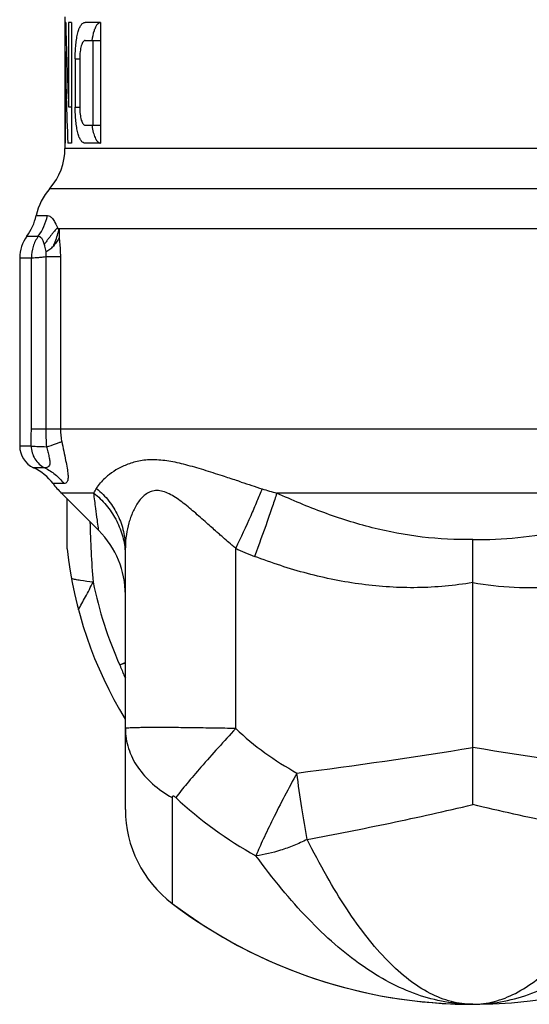
# Model space of a CAD drawing. Units: millimetres. Extents: x 0 to 297, y 0 to 210.
# Drawn here: x 210 to 227, y 81 to 114 of the extents above; entities that cross this region are included whole.
import ezdxf

# ---------------------------------------------------------------- set-up
doc = ezdxf.new("R2010")
doc.units = ezdxf.units.MM
doc.header["$LTSCALE"] = 16.335
doc.layers.get('0').update_dxf_attribs({"linetype": 'CONTINUOUS'})
doc.layers.add('E_STD', color=7, linetype='CONTINUOUS')

msp = doc.modelspace()

# ---------------------------------------------------------------- linework, layer by layer
at = {"color": 7, "linetype": 'Continuous'}
for p, q in [((211.992, 113.976), (211.992, 113.794)), ((211.992, 113.794), (211.992, 109.794)), ((212.015, 113.794), (211.992, 113.794)), ((212.113, 113.794), (212.113, 110.999)), ((212.207, 113.794), (212.113, 113.794)), ((212.207, 113.794), (212.207, 109.794)), ((213.163, 113.794), (212.662, 113.794)), ((213.163, 113.794), (213.163, 109.794)), ((212.662, 113.194), (213.163, 113.194)), ((212.913, 113.194), (212.913, 110.394)), ((212.001, 112.816), (212.001, 109.794)), ((212.001, 112.816), (212.04, 112.816)), ((212.33, 112.594), (212.33, 110.994)), ((212.481, 112.594), (212.481, 110.994)), ((212.113, 110.999), (212.207, 110.999)), ((212.662, 110.394), (213.163, 110.394)), ((211.992, 109.794), (211.992, 109.623)), ((212.001, 109.794), (211.992, 109.794)), ((212.207, 109.794), (212.087, 109.794)), ((213.163, 109.794), (212.662, 109.794)), ((211.75, 106.976), (211.798, 106.977)), ((210.492, 106.002), (210.492, 99.777)), ((211.871, 98.215), (213.112, 96.975)), ((212.067, 96.373), (212.067, 98.019))]:
    msp.add_line(p, q, dxfattribs=at)
at = {"color": 9, "linetype": 'Continuous'}
for p, q in [((212.33, 112.594), (212.481, 112.594)), ((212.33, 110.994), (212.481, 110.994)), ((228.259, 109.623), (211.992, 109.623)), ((211.492, 108.3), (227.745, 108.3)), ((211.038, 107.402), (211.41, 107.402)), ((211.798, 106.977), (231.182, 106.977)), ((211.798, 106.976), (211.798, 106.664)), ((210.727, 106.715), (211.107, 106.715)), ((210.492, 106.002), (210.878, 106.002)), ((210.878, 100.337), (210.878, 106.002)), ((211.355, 106.045), (211.355, 100.337)), ((211.355, 106.045), (211.839, 106.045)), ((211.839, 106.045), (211.839, 100.337)), ((210.878, 100.337), (241.37, 100.337)), ((210.492, 99.777), (210.874, 99.777)), ((211.324, 99.052), (210.954, 99.052)), ((211.949, 98.533), (211.595, 98.533)), ((228.771, 98.215), (219.004, 98.215))]:
    msp.add_line(p, q, dxfattribs=at)
at = {"color": 7, "linetype": 'Continuous'}
for centre, radius, start, end in [((215.601, 110.787), 2.747, 188.2282, 189.9793), ((209.992, 109.623), 2, 318.5904, 360), ((212.992, 106.977), 2, 138.5904, 167.7304), ((209.279, 107.784), 1.8, 323.5524, 347.7304), ((211.692, 106.002), 1.2, 143.5524, 179.9992), ((211.292, 99.777), 0.8, 180, 245.0332), ((210.237, 97.51), 1.7, 36.9667, 65.0332), ((213.992, 100.337), 3, 216.9667, 225), ((225.492, 97.794), 13.5, 186.0423, 211.5642), ((225.492, 97.794), 16.5, 232.9024, 303.049)]:
    msp.add_arc(centre, radius, start, end, dxfattribs=at)
at = {"color": 9, "linetype": 'Continuous'}
for centre, radius, start, end in [((209.629, 107.777), 1.82, 324.2957, 348.0995), ((170.219, 100.375), 40.659, 359.1565, 359.9456), ((218.13, 100.343), 6.776, 180.0537, 185.0172), ((213.83, 100.337), 1.991, 180.0052, 191.8835)]:
    msp.add_arc(centre, radius, start, end, dxfattribs=at)
at = {"color": 7, "linetype": 'Continuous'}
for centre, start_param, end_param in [((225.492, 115.944), -4.654384, -4.578657), ((225.492, 114.19), -4.675343, -4.593591)]:
    msp.add_ellipse(centre, major_axis=(0, 37.091), ratio=0.36397, start_param=start_param, end_param=end_param, dxfattribs=at)
for points, knots in [([(212.33, 112.594), (212.33, 112.674), (212.333, 112.83), (212.349, 113.056), (212.375, 113.263), (212.412, 113.443), (212.458, 113.591), (212.514, 113.701), (212.572, 113.766), (212.624, 113.79), (212.65, 113.794), (212.662, 113.794)], [0, 0, 0, 0, 0.182064, 0.357047, 0.518013, 0.659518, 0.777618, 0.870889, 0.941802, 0.971643, 1, 1, 1, 1]), ([(213.087, 113.753), (213.084, 113.75), (213.073, 113.74), (213.063, 113.729), (213.056, 113.721)], [0, 0, 0, 0, 0.239079, 1, 1, 1, 1]), ([(213.163, 113.792), (213.156, 113.79), (213.129, 113.783), (213.104, 113.767), (213.087, 113.753)], [0, 0, 0, 0, 0.236297, 1, 1, 1, 1]), ([(213.056, 113.721), (213.034, 113.694), (212.994, 113.627), (212.927, 113.453), (212.898, 113.302), (212.882, 113.194)], [0, 0, 0, 0, 0.184479, 0.413621, 1, 1, 1, 1]), ([(212.662, 113.194), (212.649, 113.194), (212.62, 113.184), (212.586, 113.148), (212.555, 113.093), (212.529, 113.019), (212.508, 112.929), (212.487, 112.786), (212.481, 112.672), (212.481, 112.594)], [0, 0, 0, 0, 0.058102, 0.130256, 0.224486, 0.34293, 0.484137, 0.64451, 1, 1, 1, 1]), ([(212.662, 109.794), (212.637, 109.794), (212.58, 109.813), (212.514, 109.887), (212.458, 109.998), (212.412, 110.145), (212.375, 110.326), (212.349, 110.533), (212.333, 110.759), (212.33, 110.915), (212.33, 110.994)], [0, 0, 0, 0, 0.057647, 0.128602, 0.221925, 0.340093, 0.481683, 0.642751, 0.817835, 1, 1, 1, 1]), ([(212.481, 110.994), (212.481, 110.916), (212.487, 110.802), (212.508, 110.659), (212.529, 110.569), (212.555, 110.496), (212.586, 110.44), (212.62, 110.404), (212.649, 110.394), (212.662, 110.394)], [0, 0, 0, 0, 0.355484, 0.515861, 0.657071, 0.775512, 0.869735, 0.941892, 1, 1, 1, 1]), ([(212.895, 110.311), (212.908, 110.242), (212.935, 110.117), (212.986, 109.975), (213.037, 109.889), (213.076, 109.843), (213.118, 109.811), (213.148, 109.799), (213.164, 109.797)], [0, 0, 0, 0, 0.348771, 0.628839, 0.74247, 0.839945, 0.924172, 1, 1, 1, 1]), ([(211.75, 106.976), (211.743, 106.976), (211.728, 106.971), (211.699, 106.95), (211.662, 106.911), (211.614, 106.853), (211.559, 106.785), (211.5, 106.709), (211.448, 106.641), (211.405, 106.583), (211.372, 106.536), (211.342, 106.488), (211.315, 106.46), (211.305, 106.443)], [0, 0, 0, 0, 0.029048, 0.064222, 0.152794, 0.261411, 0.386091, 0.524277, 0.674336, 0.753433, 0.835027, 0.917901, 1, 1, 1, 1]), ([(211.798, 106.664), (211.786, 106.642), (211.733, 106.545), (211.664, 106.457), (211.609, 106.392)], [0, 0, 0, 0, 0.230054, 1, 1, 1, 1]), ([(211.354, 106.211), (211.379, 106.22), (211.427, 106.244), (211.494, 106.285), (211.556, 106.334), (211.592, 106.372), (211.609, 106.392)], [0, 0, 0, 0, 0.253213, 0.503501, 0.750704, 1, 1, 1, 1])]:
    msp.add_open_spline(points, degree=3, knots=knots, dxfattribs=at)
at = {"color": 9, "linetype": 'Continuous'}
for points, knots in [([(211.41, 107.402), (211.439, 107.402), (211.506, 107.38), (211.59, 107.293), (211.671, 107.154), (211.722, 107.041), (211.75, 106.976)], [0, 0, 0, 0, 0.1534, 0.350372, 0.626179, 1, 1, 1, 1]), ([(211.609, 106.392), (211.63, 106.439), (211.709, 106.629), (211.766, 106.826), (211.798, 106.976)], [0, 0, 0, 0, 0.252927, 1, 1, 1, 1]), ([(211.107, 106.715), (211.033, 106.613), (210.917, 106.383), (210.878, 106.129), (210.878, 106.002)], [0, 0, 0, 0, 0.498814, 1, 1, 1, 1]), ([(211.107, 106.715), (211.124, 106.715), (211.164, 106.705), (211.222, 106.657), (211.258, 106.586), (211.284, 106.511), (211.298, 106.467), (211.305, 106.443)], [0, 0, 0, 0, 0.142133, 0.332403, 0.61129, 0.793337, 1, 1, 1, 1]), ([(211.798, 106.664), (211.804, 106.615), (211.829, 106.41), (211.839, 106.203), (211.839, 106.046)], [0, 0, 0, 0, 0.24199, 1, 1, 1, 1]), ([(211.305, 106.443), (211.307, 106.424), (211.318, 106.346), (211.337, 106.269), (211.354, 106.211)], [0, 0, 0, 0, 0.241041, 1, 1, 1, 1]), ([(210.878, 106.002), (210.902, 106.002), (210.96, 106.005), (211.064, 106.013), (211.199, 106.027), (211.3, 106.035), (211.355, 106.042)], [0, 0, 0, 0, 0.148132, 0.368148, 0.654593, 1, 1, 1, 1]), ([(211.354, 106.211), (211.354, 106.198), (211.357, 106.142), (211.357, 106.087), (211.355, 106.045)], [0, 0, 0, 0, 0.246888, 1, 1, 1, 1]), ([(210.874, 99.777), (210.874, 99.701), (210.894, 99.55), (210.987, 99.342), (211.132, 99.168), (211.257, 99.083), (211.324, 99.052)], [0, 0, 0, 0, 0.251971, 0.502987, 0.752385, 1, 1, 1, 1]), ([(210.874, 99.777), (210.898, 99.774), (210.96, 99.768), (211.129, 99.758), (211.273, 99.754), (211.381, 99.751)], [0, 0, 0, 0, 0.146991, 0.366785, 1, 1, 1, 1]), ([(211.381, 99.751), (211.395, 99.695), (211.423, 99.586), (211.462, 99.43), (211.486, 99.309), (211.492, 99.226), (211.487, 99.167), (211.465, 99.109), (211.416, 99.072), (211.369, 99.056), (211.338, 99.052), (211.324, 99.052)], [0, 0, 0, 0, 0.212868, 0.418376, 0.595978, 0.667896, 0.727202, 0.815786, 0.885878, 0.947488, 1, 1, 1, 1]), ([(211.381, 99.751), (211.482, 99.779), (211.621, 99.821), (211.788, 99.883), (211.854, 99.912), (211.882, 99.927)], [0, 0, 0, 0, 0.592433, 0.821241, 1, 1, 1, 1]), ([(211.882, 99.927), (211.904, 99.82), (211.948, 99.61), (212.011, 99.314), (212.063, 99.057), (212.093, 98.854), (212.098, 98.719), (212.083, 98.64), (212.067, 98.598), (212.044, 98.568), (212.006, 98.54), (211.971, 98.533), (211.948, 98.533)], [0, 0, 0, 0, 0.220238, 0.429914, 0.609023, 0.746706, 0.843006, 0.87829, 0.907192, 0.93181, 0.954315, 1, 1, 1, 1]), ([(211.324, 99.052), (211.447, 98.993), (211.679, 98.844), (211.868, 98.643), (211.949, 98.533)], [0, 0, 0, 0, 0.498465, 1, 1, 1, 1]), ([(225.492, 96.68), (225.992, 96.67), (226.993, 96.71), (227.981, 96.876), (228.469, 96.985)], [0, 0, 0, 0, 0.499973, 1, 1, 1, 1]), ([(225.492, 95.253), (225.947, 95.175), (226.866, 95.074), (228.252, 95.083), (229.628, 95.242), (230.531, 95.439), (230.977, 95.557)], [0, 0, 0, 0, 0.249985, 0.499957, 0.74996, 1, 1, 1, 1]), ([(212.923, 95.272), (212.782, 95.284), (212.585, 95.306), (212.347, 95.349), (212.25, 95.373), (212.208, 95.387)], [0, 0, 0, 0, 0.58773, 0.818181, 1, 1, 1, 1]), ([(212.438, 94.353), (212.474, 94.421), (212.552, 94.562), (212.72, 94.865), (212.841, 95.106), (212.923, 95.272)], [0, 0, 0, 0, 0.222455, 0.46553, 1, 1, 1, 1]), ([(225.492, 81.294), (225.801, 81.294), (226.427, 81.35), (227.357, 81.599), (228.279, 82.009), (229.19, 82.574), (230.089, 83.286), (230.974, 84.139), (231.844, 85.122), (232.396, 85.836), (232.67, 86.212)], [0, 0, 0, 0, 0.102627, 0.208102, 0.31892, 0.43704, 0.563778, 0.69983, 0.845355, 1, 1, 1, 1])]:
    msp.add_open_spline(points, degree=3, knots=knots, dxfattribs=at)
at = {"layer": 'E_STD', "color": 9, "linetype": 'Continuous'}
for p, q in [((212.946, 98.215), (211.871, 98.215)), ((217.643, 90.42), (217.643, 96.387)), ((213.95, 92.59), (213.993, 92.609)), ((213.975, 92.576), (213.992, 92.581)), ((213.929, 92.228), (213.918, 92.253)), ((215.54, 88.138), (215.54, 84.634))]:
    msp.add_line(p, q, dxfattribs=at)
at = {"layer": 'E_STD', "color": 7, "linetype": 'Continuous'}
for p, q in [((213.992, 87.744), (213.992, 96.399)), ((225.492, 89.797), (225.492, 95.253))]:
    msp.add_line(p, q, dxfattribs=at)
at = {"layer": 'E_STD', "color": 9, "linetype": 'Continuous'}
for centre, radius, start, end in [((250.642, 198.648), 105.311, 251.84453, 252.24025), ((211.029, 99.502), 2.309, 326.1239, 330.576), ((221.279, 107.005), 9.079, 252.3014, 255.4904), ((242.616, 97.836), 29.803, 181.0933, 184.9345), ((217.033, 96.402), 3.04, 164.2568, 171.6517), ((217.026, 96.398), 3.034, 171.5569, 179.9749), ((221.159, 103.741), 8.151, 244.4492, 249.2008), ((225.491, 97.794), 12.818, 191.3461, 204.2727), ((230.824, 55.133), 41.083, 114.2517, 114.4721), ((221.905, 66.148), 27.592, 106.7034, 107.0693), ((224.524, 96.794), 11.537, 201.7194, 202.2125), ((224.425, 96.753), 11.43, 202.2118, 203.1844), ((224.314, 96.706), 11.309, 203.327, 203.7083), ((224.261, 96.682), 11.251, 203.7083, 204.1099), ((224.509, 97.754), 10.046, 226.8894, 241.211), ((224.65, 97.741), 13.156, 226.8891, 241.2112)]:
    msp.add_arc(centre, radius, start, end, dxfattribs=at)
at = {"layer": 'E_STD', "color": 7, "linetype": 'Continuous'}
for centre, radius, start, end in [((210.992, 94.851), 3, 0, 45), ((217.892, 87.744), 3.9, 180, 232.9024), ((225.492, 97.794), 16.5, 232.9024, 270)]:
    msp.add_arc(centre, radius, start, end, dxfattribs=at)
at = {"layer": 'E_STD', "color": 9, "linetype": 'Continuous'}
for points, knots in [([(217.21, 98.782), (217.002, 98.85), (216.597, 98.98), (216.004, 99.154), (215.444, 99.281), (214.92, 99.333), (214.445, 99.29), (214.032, 99.168), (213.686, 98.996), (213.487, 98.855), (213.399, 98.782)], [0, 0, 0, 0, 0.16394, 0.31891, 0.462788, 0.593708, 0.711574, 0.817974, 0.914057, 1, 1, 1, 1]), ([(213.399, 98.782), (213.38, 98.766), (213.311, 98.706), (213.245, 98.641), (213.2, 98.59)], [0, 0, 0, 0, 0.261461, 1, 1, 1, 1]), ([(217.827, 98.58), (217.775, 98.597), (217.569, 98.664), (217.364, 98.732), (217.21, 98.782)], [0, 0, 0, 0, 0.253348, 1, 1, 1, 1]), ([(213.04, 98.368), (213.051, 98.387), (213.098, 98.465), (213.154, 98.538), (213.2, 98.59)], [0, 0, 0, 0, 0.236229, 1, 1, 1, 1]), ([(213.113, 96.973), (213.109, 97.002), (213.093, 97.116), (213.057, 97.362), (213.005, 97.747), (212.967, 98.047), (212.946, 98.215)], [0, 0, 0, 0, 0.071096, 0.275868, 0.593513, 1, 1, 1, 1]), ([(212.946, 98.215), (213.094, 98.097), (213.367, 97.831), (213.687, 97.363), (213.902, 96.845), (213.97, 96.478), (213.984, 96.295)], [0, 0, 0, 0, 0.254463, 0.505516, 0.753619, 1, 1, 1, 1]), ([(213.04, 98.368), (213.188, 98.244), (213.457, 97.969), (213.761, 97.485), (213.949, 96.954), (213.992, 96.583), (213.992, 96.399)], [0, 0, 0, 0, 0.256785, 0.508162, 0.755262, 1, 1, 1, 1]), ([(216.682, 97.227), (216.545, 97.349), (216.275, 97.588), (215.933, 97.872), (215.655, 98.069), (215.449, 98.19), (215.243, 98.275), (215.04, 98.308), (214.848, 98.279), (214.681, 98.193), (214.54, 98.071), (214.381, 97.876), (214.228, 97.593), (214.142, 97.351), (214.107, 97.227)], [0, 0, 0, 0, 0.157098, 0.308134, 0.380042, 0.448276, 0.511587, 0.569303, 0.622741, 0.674739, 0.727254, 0.780783, 0.889885, 1, 1, 1, 1]), ([(218.519, 98.356), (218.464, 98.217), (218.34, 97.919), (218.053, 97.261), (217.813, 96.744), (217.643, 96.387)], [0, 0, 0, 0, 0.206904, 0.449553, 1, 1, 1, 1]), ([(219.004, 98.215), (218.959, 98.072), (218.856, 97.759), (218.614, 97.059), (218.41, 96.505), (218.265, 96.121)], [0, 0, 0, 0, 0.203133, 0.44522, 1, 1, 1, 1]), ([(225.492, 96.68), (224.932, 96.668), (223.809, 96.723), (222.153, 97.038), (220.548, 97.547), (219.513, 97.981), (219.004, 98.215)], [0, 0, 0, 0, 0.249942, 0.499915, 0.749945, 1, 1, 1, 1]), ([(217.134, 96.826), (217.096, 96.859), (216.945, 96.993), (216.794, 97.127), (216.682, 97.227)], [0, 0, 0, 0, 0.251702, 1, 1, 1, 1]), ([(217.643, 96.387), (217.6, 96.423), (217.429, 96.567), (217.26, 96.715), (217.134, 96.826)], [0, 0, 0, 0, 0.250975, 1, 1, 1, 1]), ([(225.492, 95.253), (224.887, 95.15), (223.66, 95.039), (221.817, 95.154), (220.007, 95.519), (218.838, 95.902), (218.265, 96.121)], [0, 0, 0, 0, 0.249932, 0.499873, 0.749891, 1, 1, 1, 1]), ([(217.643, 90.42), (217.401, 90.429), (216.927, 90.436), (216.243, 90.445), (215.707, 90.452), (215.314, 90.455), (215.051, 90.456), (214.815, 90.456), (214.605, 90.453), (214.424, 90.45), (214.275, 90.446), (214.157, 90.442), (214.079, 90.438), (214.033, 90.435), (214.014, 90.432), (214.002, 90.429), (213.996, 90.427), (213.992, 90.423), (213.992, 90.42)], [0, 0, 0, 0, 0.199316, 0.388575, 0.561196, 0.639421, 0.711322, 0.776299, 0.833781, 0.883293, 0.924398, 0.95675, 0.980078, 0.988295, 0.994224, 0.996353, 0.997962, 1, 1, 1, 1]), ([(213.992, 90.42), (213.992, 90.2), (214.065, 89.745), (214.383, 89.114), (214.885, 88.559), (215.309, 88.266), (215.54, 88.138)], [0, 0, 0, 0, 0.229728, 0.469177, 0.72511, 1, 1, 1, 1]), ([(217.643, 90.42), (217.254, 90), (216.707, 89.397), (216.052, 88.63), (215.778, 88.291), (215.659, 88.137)], [0, 0, 0, 0, 0.567728, 0.807385, 1, 1, 1, 1]), ([(219.671, 88.949), (219.396, 88.444), (219.014, 87.718), (218.571, 86.8), (218.39, 86.395), (218.314, 86.212)], [0, 0, 0, 0, 0.564835, 0.805203, 1, 1, 1, 1]), ([(220.011, 86.752), (219.946, 87.1), (219.823, 87.831), (219.72, 88.565), (219.671, 88.949)], [0, 0, 0, 0, 0.477412, 1, 1, 1, 1]), ([(215.659, 88.137), (215.646, 88.15), (215.626, 88.166), (215.596, 88.181), (215.576, 88.187), (215.558, 88.183), (215.546, 88.171), (215.541, 88.155), (215.54, 88.144), (215.54, 88.138)], [0, 0, 0, 0, 0.326586, 0.475253, 0.601624, 0.70298, 0.79426, 0.8917, 1, 1, 1, 1]), ([(220.011, 86.752), (220.929, 86.923), (222.761, 87.284), (224.584, 87.687), (225.492, 87.903)], [0, 0, 0, 0, 0.499976, 1, 1, 1, 1]), ([(230.973, 86.752), (230.055, 86.923), (228.223, 87.284), (226.4, 87.687), (225.492, 87.903)], [0, 0, 0, 0, 0.499976, 1, 1, 1, 1]), ([(220.011, 86.752), (219.866, 86.679), (219.577, 86.548), (219.017, 86.343), (218.592, 86.243), (218.314, 86.212)], [0, 0, 0, 0, 0.272439, 0.531942, 1, 1, 1, 1]), ([(225.492, 81.294), (225.254, 81.294), (224.762, 81.359), (224.043, 81.645), (223.337, 82.108), (222.642, 82.741), (221.959, 83.534), (221.288, 84.478), (220.63, 85.563), (220.217, 86.342), (220.011, 86.752)], [0, 0, 0, 0, 0.088282, 0.181837, 0.284903, 0.400268, 0.529403, 0.672732, 0.829922, 1, 1, 1, 1]), ([(225.492, 81.294), (225.73, 81.294), (226.222, 81.359), (226.941, 81.645), (227.647, 82.108), (228.342, 82.741), (229.025, 83.534), (229.696, 84.478), (230.354, 85.563), (230.767, 86.342), (230.973, 86.752)], [0, 0, 0, 0, 0.088282, 0.181837, 0.284903, 0.400268, 0.529403, 0.672732, 0.829922, 1, 1, 1, 1]), ([(225.492, 81.294), (225.184, 81.294), (224.557, 81.35), (223.627, 81.599), (222.705, 82.009), (221.794, 82.574), (220.895, 83.286), (220.01, 84.139), (219.14, 85.122), (218.588, 85.836), (218.314, 86.212)], [0, 0, 0, 0, 0.102627, 0.208102, 0.31892, 0.43704, 0.563778, 0.69983, 0.845355, 1, 1, 1, 1])]:
    msp.add_open_spline(points, degree=3, knots=knots, dxfattribs=at)
at = {"layer": 'E_STD', "color": 7, "linetype": 'Continuous'}
for points, knots in [([(225.492, 95.253), (225.492, 95.384), (225.492, 95.701), (225.492, 96.177), (225.492, 96.522), (225.492, 96.68)], [0, 0, 0, 0, 0.275614, 0.666482, 1, 1, 1, 1]), ([(225.492, 87.903), (225.492, 88.053), (225.492, 88.439), (225.492, 89.07), (225.492, 89.552), (225.492, 89.797)], [0, 0, 0, 0, 0.236519, 0.611687, 1, 1, 1, 1])]:
    msp.add_open_spline(points, degree=3, knots=knots, dxfattribs=at)
at = {"layer": 'E_STD', "color": 9, "linetype": 'Continuous'}
for points in [[(219.671, 88.949), (221.616, 89.199), (223.558, 89.475), (225.492, 89.797)], [(231.313, 88.949), (229.368, 89.199), (227.426, 89.475), (225.492, 89.797)]]:
    msp.add_open_spline(points, degree=3, dxfattribs=at)

doc.saveas('drawing.dxf')
